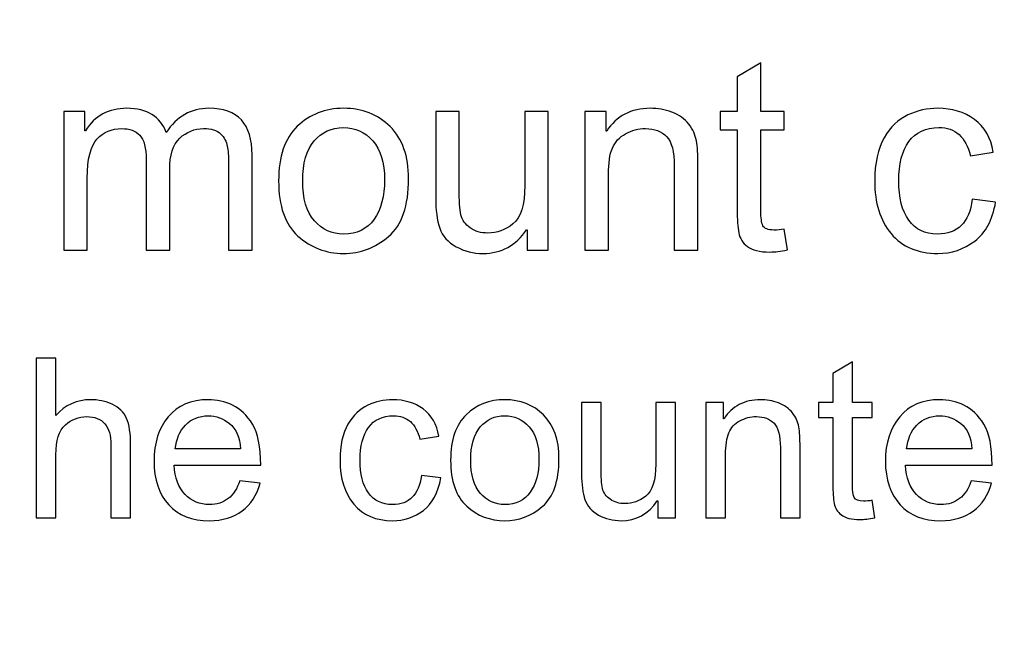
# Model space of a CAD drawing. Units: centimetres. Extents: x 1291 to 2302, y -588 to 767.
# Drawn here: x 1644 to 1665, y -346 to -333 of the extents above; entities that cross this region are included whole.
import ezdxf

# ---------------------------------------------------------------- set-up
doc = ezdxf.new("R2010")
doc.units = ezdxf.units.CM
doc.header["$MEASUREMENT"] = 0
doc.layers.add('Layer 1', color=7, linetype='Continuous')
doc.dimstyles.get("Standard").update_dxf_attribs({"dimtxt": 4, "dimasz": 0.18, "dimexe": 0.18, "dimexo": 0.0625, "dimgap": 0.09, "dimtad": 0, "dimzin": 0, "dimdsep": 46, "dimtxsty": 'Standard', "dimcen": 0.09, "dimadec": 0, "dimazin": 0, "dimtfac": 1, "dimtofl": 0, "dimtmove": 0, "dimatfit": 3, "dimfxl": 1, "dimtolj": 1, "dimtzin": 0, "dimarcsym": 0})

# ---------------------------------------------------------------- blocks, each defined once
blk = doc.blocks.new('*D1')
at = {"color": 0, "linetype": 'Continuous', "lineweight": 0, "transparency": 16777216}
for p, q in [((1572.461, -166.318), (1768.6, -166.318)), ((1768.1, -167.318), (1768.1, -270.878)), ((1768.1, -428.618), (1768.1, -325.058)), ((1572.461, -429.618), (1768.6, -429.618))]:
    blk.add_line(p, q, dxfattribs=at)
at = {"color": 0, "linetype": 'Continuous', "transparency": 16777216}
for points in [[(1767.933, -167.318), (1768.267, -167.318), (1768.1, -166.318)], [(1767.933, -428.618), (1768.267, -428.618), (1768.1, -429.618)]]:
    blk.add_solid(points, dxfattribs=at)
at = {"layer": 'Defpoints', "color": 0, "linetype": 'Continuous', "transparency": 16777216}
for p in [(1572.399, -166.318), (1572.399, -429.618), (1768.1, -429.618)]:
    blk.add_point(p, dxfattribs=at)
at = {"color": 0, "linetype": 'Continuous', "lineweight": 0, "transparency": 16777216, "insert": (1768.1, -297.968), "char_height": 4, "attachment_point": 5, "rotation": 90}
blk.add_mtext('\\A1;263.3mm(10.3661")', dxfattribs=at)
blk = doc.blocks.new('*D2')
at = {"color": 0, "linetype": 'Continuous', "lineweight": 0, "transparency": 16777216}
for p, q in [((1572.461, -159.968), (1778.602, -159.968)), ((1778.102, -160.968), (1778.102, -273.545)), ((1778.102, -434.968), (1778.102, -322.392)), ((1572.461, -435.968), (1778.602, -435.968))]:
    blk.add_line(p, q, dxfattribs=at)
at = {"color": 0, "linetype": 'Continuous', "transparency": 16777216}
for points in [[(1777.935, -160.968), (1778.269, -160.968), (1778.102, -159.968)], [(1777.935, -434.968), (1778.269, -434.968), (1778.102, -435.968)]]:
    blk.add_solid(points, dxfattribs=at)
at = {"layer": 'Defpoints', "color": 0, "linetype": 'Continuous', "transparency": 16777216}
for p in [(1572.399, -159.968), (1572.399, -435.968), (1778.102, -435.968)]:
    blk.add_point(p, dxfattribs=at)
at = {"color": 0, "linetype": 'Continuous', "lineweight": 0, "transparency": 16777216, "insert": (1778.102, -297.968), "char_height": 4, "attachment_point": 5, "rotation": 90}
blk.add_mtext('\\A1;276mm(10.8661")', dxfattribs=at)
blk = doc.blocks.new('*D3')
at = {"color": 0, "linetype": 'Continuous', "lineweight": 0, "transparency": 16777216}
for p, q in [((1572.461, -153.618), (1788.645, -153.618)), ((1788.145, -154.618), (1788.145, -271.212)), ((1788.145, -441.318), (1788.145, -324.725)), ((1572.461, -442.318), (1788.645, -442.318))]:
    blk.add_line(p, q, dxfattribs=at)
at = {"color": 0, "linetype": 'Continuous', "transparency": 16777216}
for points in [[(1787.978, -154.618), (1788.311, -154.618), (1788.145, -153.618)], [(1787.978, -441.318), (1788.311, -441.318), (1788.145, -442.318)]]:
    blk.add_solid(points, dxfattribs=at)
at = {"layer": 'Defpoints', "color": 0, "linetype": 'Continuous', "transparency": 16777216}
for p in [(1572.399, -153.618), (1572.399, -442.318), (1788.145, -442.318)]:
    blk.add_point(p, dxfattribs=at)
at = {"color": 0, "linetype": 'Continuous', "lineweight": 0, "transparency": 16777216, "insert": (1788.145, -297.968), "char_height": 4, "attachment_point": 5, "rotation": 90}
blk.add_mtext('\\A1;288.7mm(11.3661")', dxfattribs=at)

msp = doc.modelspace()

# ---------------------------------------------------------------- linework, layer by layer
at = {"layer": 'Layer 1', "color": 0}
for points, knots in [([(1660.289, -337.705), (1660.137, -337.735), (1660.009, -337.75), (1659.905, -337.75), (1659.905, -337.75), (1659.681, -337.75), (1659.518, -337.71), (1659.417, -337.632), (1659.417, -337.632), (1659.314, -337.553), (1659.252, -337.453), (1659.229, -337.332), (1659.229, -337.332), (1659.206, -337.211), (1659.194, -337.043), (1659.194, -336.827), (1659.194, -336.827), (1659.194, -336.827), (1659.194, -335.091), (1659.194, -335.091), (1659.194, -335.091), (1659.194, -335.091), (1658.823, -335.091), (1658.823, -335.091), (1658.823, -335.091), (1658.823, -335.091), (1658.823, -334.696), (1658.823, -334.696), (1658.823, -334.696), (1658.823, -334.696), (1659.194, -334.696), (1659.194, -334.696), (1659.194, -334.696), (1659.194, -334.696), (1659.194, -333.945), (1659.194, -333.945), (1659.194, -333.945), (1659.194, -333.945), (1659.707, -333.635), (1659.707, -333.635), (1659.707, -333.635), (1659.707, -333.635), (1659.707, -334.696), (1659.707, -334.696), (1659.707, -334.696), (1659.707, -334.696), (1660.218, -334.696), (1660.218, -334.696), (1660.218, -334.696), (1660.218, -334.696), (1660.218, -335.091), (1660.218, -335.091), (1660.218, -335.091), (1660.218, -335.091), (1659.707, -335.091), (1659.707, -335.091), (1659.707, -335.091), (1659.707, -335.091), (1659.707, -336.855), (1659.707, -336.855), (1659.707, -336.855), (1659.707, -337.006), (1659.722, -337.114), (1659.753, -337.178), (1659.753, -337.178), (1659.784, -337.241), (1659.864, -337.273), (1659.991, -337.273), (1659.991, -337.273), (1660.065, -337.273), (1660.14, -337.265), (1660.218, -337.25), (1660.218, -337.25), (1660.218, -337.25), (1660.289, -337.705), (1660.289, -337.705)], [0, 0, 0, 0, 0.05, 0.05, 0.05, 0.05, 0.1, 0.1, 0.1, 0.1, 0.15, 0.15, 0.15, 0.15, 0.2, 0.2, 0.2, 0.2, 0.25, 0.25, 0.25, 0.25, 0.3, 0.3, 0.3, 0.3, 0.35, 0.35, 0.35, 0.35, 0.4, 0.4, 0.4, 0.4, 0.45, 0.45, 0.45, 0.45, 0.5, 0.5, 0.5, 0.5, 0.55, 0.55, 0.55, 0.55, 0.6, 0.6, 0.6, 0.6, 0.65, 0.65, 0.65, 0.65, 0.7, 0.7, 0.7, 0.7, 0.75, 0.75, 0.75, 0.75, 0.8, 0.8, 0.8, 0.8, 0.85, 0.85, 0.85, 0.85, 0.9, 0.9, 0.9, 0.9, 1, 1, 1, 1]), ([(1648.641, -337.71), (1648.641, -337.71), (1648.13, -337.71), (1648.13, -337.71), (1648.13, -337.71), (1648.13, -337.71), (1648.13, -335.806), (1648.13, -335.806), (1648.13, -335.806), (1648.13, -335.666), (1648.12, -335.546), (1648.101, -335.447), (1648.101, -335.447), (1648.082, -335.347), (1648.034, -335.259), (1647.955, -335.182), (1647.955, -335.182), (1647.876, -335.106), (1647.753, -335.067), (1647.586, -335.067), (1647.586, -335.067), (1647.386, -335.067), (1647.213, -335.138), (1647.066, -335.277), (1647.066, -335.277), (1646.921, -335.418), (1646.848, -335.645), (1646.848, -335.959), (1646.848, -335.959), (1646.848, -335.959), (1646.848, -337.71), (1646.848, -337.71), (1646.848, -337.71), (1646.848, -337.71), (1646.336, -337.71), (1646.336, -337.71), (1646.336, -337.71), (1646.336, -337.71), (1646.336, -335.749), (1646.336, -335.749), (1646.336, -335.749), (1646.336, -335.488), (1646.29, -335.308), (1646.198, -335.212), (1646.198, -335.212), (1646.106, -335.115), (1645.976, -335.067), (1645.807, -335.067), (1645.807, -335.067), (1645.588, -335.067), (1645.408, -335.143), (1645.266, -335.295), (1645.266, -335.295), (1645.126, -335.446), (1645.055, -335.729), (1645.055, -336.145), (1645.055, -336.145), (1645.055, -336.145), (1645.055, -337.71), (1645.055, -337.71), (1645.055, -337.71), (1645.055, -337.71), (1644.544, -337.71), (1644.544, -337.71), (1644.544, -337.71), (1644.544, -337.71), (1644.544, -334.696), (1644.544, -334.696), (1644.544, -334.696), (1644.544, -334.696), (1645.003, -334.696), (1645.003, -334.696), (1645.003, -334.696), (1645.003, -334.696), (1645.003, -335.115), (1645.003, -335.115), (1645.003, -335.115), (1645.003, -335.115), (1645.015, -335.115), (1645.015, -335.115), (1645.015, -335.115), (1645.22, -334.79), (1645.521, -334.627), (1645.916, -334.627), (1645.916, -334.627), (1646.137, -334.627), (1646.319, -334.671), (1646.463, -334.76), (1646.463, -334.76), (1646.606, -334.847), (1646.709, -334.98), (1646.774, -335.155), (1646.774, -335.155), (1646.998, -334.803), (1647.307, -334.627), (1647.703, -334.627), (1647.703, -334.627), (1648.016, -334.627), (1648.25, -334.711), (1648.407, -334.88), (1648.407, -334.88), (1648.563, -335.049), (1648.641, -335.302), (1648.641, -335.638), (1648.641, -335.638), (1648.641, -335.638), (1648.641, -337.71), (1648.641, -337.71)], [0, 0, 0, 0, 0.035714, 0.035714, 0.035714, 0.035714, 0.071429, 0.071429, 0.071429, 0.071429, 0.107143, 0.107143, 0.107143, 0.107143, 0.142857, 0.142857, 0.142857, 0.142857, 0.178571, 0.178571, 0.178571, 0.178571, 0.214286, 0.214286, 0.214286, 0.214286, 0.25, 0.25, 0.25, 0.25, 0.285714, 0.285714, 0.285714, 0.285714, 0.321429, 0.321429, 0.321429, 0.321429, 0.357143, 0.357143, 0.357143, 0.357143, 0.392857, 0.392857, 0.392857, 0.392857, 0.428571, 0.428571, 0.428571, 0.428571, 0.464286, 0.464286, 0.464286, 0.464286, 0.5, 0.5, 0.5, 0.5, 0.535714, 0.535714, 0.535714, 0.535714, 0.571429, 0.571429, 0.571429, 0.571429, 0.607143, 0.607143, 0.607143, 0.607143, 0.642857, 0.642857, 0.642857, 0.642857, 0.678571, 0.678571, 0.678571, 0.678571, 0.714286, 0.714286, 0.714286, 0.714286, 0.75, 0.75, 0.75, 0.75, 0.785714, 0.785714, 0.785714, 0.785714, 0.821429, 0.821429, 0.821429, 0.821429, 0.857143, 0.857143, 0.857143, 0.857143, 0.892857, 0.892857, 0.892857, 0.892857, 0.928571, 0.928571, 0.928571, 0.928571, 1, 1, 1, 1]), ([(1650.63, -334.627), (1651.038, -334.627), (1651.375, -334.76), (1651.643, -335.025), (1651.643, -335.025), (1651.912, -335.29), (1652.045, -335.667), (1652.045, -336.155), (1652.045, -336.155), (1652.045, -336.749), (1651.901, -337.168), (1651.611, -337.413), (1651.611, -337.413), (1651.321, -337.659), (1650.994, -337.781), (1650.63, -337.781), (1650.63, -337.781), (1650.249, -337.781), (1649.919, -337.655), (1649.639, -337.404), (1649.639, -337.404), (1649.357, -337.152), (1649.218, -336.752), (1649.218, -336.204), (1649.218, -336.204), (1649.218, -335.673), (1649.353, -335.278), (1649.624, -335.018), (1649.624, -335.018), (1649.895, -334.758), (1650.23, -334.627), (1650.63, -334.627)], [0, 0, 0, 0, 0.111111, 0.111111, 0.111111, 0.111111, 0.222222, 0.222222, 0.222222, 0.222222, 0.333333, 0.333333, 0.333333, 0.333333, 0.444444, 0.444444, 0.444444, 0.444444, 0.555556, 0.555556, 0.555556, 0.555556, 0.666667, 0.666667, 0.666667, 0.666667, 0.777778, 0.777778, 0.777778, 0.777778, 1, 1, 1, 1]), ([(1655.083, -337.71), (1655.083, -337.71), (1654.625, -337.71), (1654.625, -337.71), (1654.625, -337.71), (1654.625, -337.71), (1654.625, -337.267), (1654.625, -337.267), (1654.625, -337.267), (1654.625, -337.267), (1654.612, -337.267), (1654.612, -337.267), (1654.612, -337.267), (1654.38, -337.609), (1654.065, -337.781), (1653.665, -337.781), (1653.665, -337.781), (1653.454, -337.781), (1653.26, -337.733), (1653.081, -337.635), (1653.081, -337.635), (1652.902, -337.538), (1652.782, -337.403), (1652.723, -337.231), (1652.723, -337.231), (1652.663, -337.06), (1652.634, -336.838), (1652.634, -336.565), (1652.634, -336.565), (1652.634, -336.565), (1652.634, -334.696), (1652.634, -334.696), (1652.634, -334.696), (1652.634, -334.696), (1653.145, -334.696), (1653.145, -334.696), (1653.145, -334.696), (1653.145, -334.696), (1653.145, -336.366), (1653.145, -336.366), (1653.145, -336.366), (1653.145, -336.634), (1653.158, -336.825), (1653.183, -336.94), (1653.183, -336.94), (1653.209, -337.056), (1653.276, -337.151), (1653.384, -337.225), (1653.384, -337.225), (1653.491, -337.301), (1653.62, -337.338), (1653.77, -337.338), (1653.77, -337.338), (1653.964, -337.338), (1654.145, -337.271), (1654.316, -337.138), (1654.316, -337.138), (1654.487, -337.004), (1654.572, -336.727), (1654.572, -336.307), (1654.572, -336.307), (1654.572, -336.307), (1654.572, -334.696), (1654.572, -334.696), (1654.572, -334.696), (1654.572, -334.696), (1655.083, -334.696), (1655.083, -334.696), (1655.083, -334.696), (1655.083, -334.696), (1655.083, -337.71), (1655.083, -337.71)], [0, 0, 0, 0, 0.052632, 0.052632, 0.052632, 0.052632, 0.105263, 0.105263, 0.105263, 0.105263, 0.157895, 0.157895, 0.157895, 0.157895, 0.210526, 0.210526, 0.210526, 0.210526, 0.263158, 0.263158, 0.263158, 0.263158, 0.315789, 0.315789, 0.315789, 0.315789, 0.368421, 0.368421, 0.368421, 0.368421, 0.421053, 0.421053, 0.421053, 0.421053, 0.473684, 0.473684, 0.473684, 0.473684, 0.526316, 0.526316, 0.526316, 0.526316, 0.578947, 0.578947, 0.578947, 0.578947, 0.631579, 0.631579, 0.631579, 0.631579, 0.684211, 0.684211, 0.684211, 0.684211, 0.736842, 0.736842, 0.736842, 0.736842, 0.789474, 0.789474, 0.789474, 0.789474, 0.842105, 0.842105, 0.842105, 0.842105, 0.894737, 0.894737, 0.894737, 0.894737, 1, 1, 1, 1]), ([(1658.339, -337.71), (1658.339, -337.71), (1657.825, -337.71), (1657.825, -337.71), (1657.825, -337.71), (1657.825, -337.71), (1657.825, -335.877), (1657.825, -335.877), (1657.825, -335.877), (1657.825, -335.568), (1657.77, -335.356), (1657.659, -335.241), (1657.659, -335.241), (1657.549, -335.125), (1657.394, -335.067), (1657.198, -335.067), (1657.198, -335.067), (1657.045, -335.067), (1656.903, -335.104), (1656.767, -335.178), (1656.767, -335.178), (1656.631, -335.252), (1656.535, -335.356), (1656.478, -335.491), (1656.478, -335.491), (1656.421, -335.626), (1656.393, -335.816), (1656.393, -336.062), (1656.393, -336.062), (1656.393, -336.062), (1656.393, -337.71), (1656.393, -337.71), (1656.393, -337.71), (1656.393, -337.71), (1655.881, -337.71), (1655.881, -337.71), (1655.881, -337.71), (1655.881, -337.71), (1655.881, -334.696), (1655.881, -334.696), (1655.881, -334.696), (1655.881, -334.696), (1656.342, -334.696), (1656.342, -334.696), (1656.342, -334.696), (1656.342, -334.696), (1656.342, -335.121), (1656.342, -335.121), (1656.342, -335.121), (1656.342, -335.121), (1656.354, -335.121), (1656.354, -335.121), (1656.354, -335.121), (1656.461, -334.957), (1656.594, -334.833), (1656.752, -334.751), (1656.752, -334.751), (1656.91, -334.669), (1657.094, -334.627), (1657.302, -334.627), (1657.302, -334.627), (1657.461, -334.627), (1657.619, -334.656), (1657.774, -334.712), (1657.774, -334.712), (1657.93, -334.769), (1658.051, -334.855), (1658.139, -334.968), (1658.139, -334.968), (1658.228, -335.082), (1658.283, -335.203), (1658.305, -335.332), (1658.305, -335.332), (1658.329, -335.461), (1658.339, -335.634), (1658.339, -335.855), (1658.339, -335.855), (1658.339, -335.855), (1658.339, -337.71), (1658.339, -337.71)], [0, 0, 0, 0, 0.047619, 0.047619, 0.047619, 0.047619, 0.095238, 0.095238, 0.095238, 0.095238, 0.142857, 0.142857, 0.142857, 0.142857, 0.190476, 0.190476, 0.190476, 0.190476, 0.238095, 0.238095, 0.238095, 0.238095, 0.285714, 0.285714, 0.285714, 0.285714, 0.333333, 0.333333, 0.333333, 0.333333, 0.380952, 0.380952, 0.380952, 0.380952, 0.428571, 0.428571, 0.428571, 0.428571, 0.47619, 0.47619, 0.47619, 0.47619, 0.52381, 0.52381, 0.52381, 0.52381, 0.571429, 0.571429, 0.571429, 0.571429, 0.619048, 0.619048, 0.619048, 0.619048, 0.666667, 0.666667, 0.666667, 0.666667, 0.714286, 0.714286, 0.714286, 0.714286, 0.761905, 0.761905, 0.761905, 0.761905, 0.809524, 0.809524, 0.809524, 0.809524, 0.857143, 0.857143, 0.857143, 0.857143, 0.904762, 0.904762, 0.904762, 0.904762, 1, 1, 1, 1]), ([(1664.815, -336.668), (1664.749, -337.052), (1664.598, -337.334), (1664.361, -337.512), (1664.361, -337.512), (1664.124, -337.692), (1663.856, -337.781), (1663.556, -337.781), (1663.556, -337.781), (1663.119, -337.781), (1662.781, -337.638), (1662.543, -337.35), (1662.543, -337.35), (1662.303, -337.063), (1662.184, -336.683), (1662.184, -336.21), (1662.184, -336.21), (1662.184, -335.818), (1662.253, -335.503), (1662.391, -335.268), (1662.391, -335.268), (1662.527, -335.032), (1662.7, -334.866), (1662.906, -334.77), (1662.906, -334.77), (1663.112, -334.675), (1663.329, -334.627), (1663.556, -334.627), (1663.556, -334.627), (1663.868, -334.627), (1664.133, -334.707), (1664.354, -334.868), (1664.354, -334.868), (1664.575, -335.029), (1664.711, -335.266), (1664.762, -335.579), (1664.762, -335.579), (1664.762, -335.579), (1664.267, -335.656), (1664.267, -335.656), (1664.267, -335.656), (1664.216, -335.453), (1664.133, -335.301), (1664.019, -335.198), (1664.019, -335.198), (1663.904, -335.096), (1663.757, -335.045), (1663.58, -335.045), (1663.58, -335.045), (1663.293, -335.045), (1663.076, -335.146), (1662.929, -335.348), (1662.929, -335.348), (1662.781, -335.551), (1662.707, -335.834), (1662.707, -336.198), (1662.707, -336.198), (1662.707, -336.57), (1662.779, -336.857), (1662.925, -337.058), (1662.925, -337.058), (1663.069, -337.26), (1663.278, -337.361), (1663.551, -337.361), (1663.551, -337.361), (1663.771, -337.361), (1663.943, -337.298), (1664.069, -337.172), (1664.069, -337.172), (1664.196, -337.046), (1664.275, -336.857), (1664.307, -336.604), (1664.307, -336.604), (1664.307, -336.604), (1664.815, -336.668), (1664.815, -336.668)], [0, 0, 0, 0, 0.05, 0.05, 0.05, 0.05, 0.1, 0.1, 0.1, 0.1, 0.15, 0.15, 0.15, 0.15, 0.2, 0.2, 0.2, 0.2, 0.25, 0.25, 0.25, 0.25, 0.3, 0.3, 0.3, 0.3, 0.35, 0.35, 0.35, 0.35, 0.4, 0.4, 0.4, 0.4, 0.45, 0.45, 0.45, 0.45, 0.5, 0.5, 0.5, 0.5, 0.55, 0.55, 0.55, 0.55, 0.6, 0.6, 0.6, 0.6, 0.65, 0.65, 0.65, 0.65, 0.7, 0.7, 0.7, 0.7, 0.75, 0.75, 0.75, 0.75, 0.8, 0.8, 0.8, 0.8, 0.85, 0.85, 0.85, 0.85, 0.9, 0.9, 0.9, 0.9, 1, 1, 1, 1]), ([(1650.63, -337.361), (1650.922, -337.361), (1651.143, -337.252), (1651.296, -337.037), (1651.296, -337.037), (1651.447, -336.821), (1651.523, -336.537), (1651.523, -336.184), (1651.523, -336.184), (1651.523, -335.807), (1651.437, -335.523), (1651.265, -335.332), (1651.265, -335.332), (1651.094, -335.141), (1650.882, -335.045), (1650.63, -335.045), (1650.63, -335.045), (1650.37, -335.045), (1650.158, -335.142), (1649.991, -335.336), (1649.991, -335.336), (1649.824, -335.53), (1649.741, -335.82), (1649.741, -336.204), (1649.741, -336.204), (1649.741, -336.587), (1649.825, -336.875), (1649.995, -337.069), (1649.995, -337.069), (1650.164, -337.264), (1650.376, -337.361), (1650.63, -337.361)], [0, 0, 0, 0, 0.111111, 0.111111, 0.111111, 0.111111, 0.222222, 0.222222, 0.222222, 0.222222, 0.333333, 0.333333, 0.333333, 0.333333, 0.444444, 0.444444, 0.444444, 0.444444, 0.555556, 0.555556, 0.555556, 0.555556, 0.666667, 0.666667, 0.666667, 0.666667, 0.777778, 0.777778, 0.777778, 0.777778, 1, 1, 1, 1]), ([(1645.999, -343.53), (1645.999, -343.53), (1645.571, -343.53), (1645.571, -343.53), (1645.571, -343.53), (1645.571, -343.53), (1645.571, -341.943), (1645.571, -341.943), (1645.571, -341.943), (1645.571, -341.738), (1645.527, -341.584), (1645.438, -341.482), (1645.438, -341.482), (1645.35, -341.379), (1645.219, -341.327), (1645.043, -341.327), (1645.043, -341.327), (1644.869, -341.327), (1644.714, -341.388), (1644.578, -341.508), (1644.578, -341.508), (1644.441, -341.629), (1644.373, -341.845), (1644.373, -342.156), (1644.373, -342.156), (1644.373, -342.156), (1644.373, -343.53), (1644.373, -343.53), (1644.373, -343.53), (1644.373, -343.53), (1643.946, -343.53), (1643.946, -343.53), (1643.946, -343.53), (1643.946, -343.53), (1643.946, -340.058), (1643.946, -340.058), (1643.946, -340.058), (1643.946, -340.058), (1644.373, -340.058), (1644.373, -340.058), (1644.373, -340.058), (1644.373, -340.058), (1644.373, -341.304), (1644.373, -341.304), (1644.373, -341.304), (1644.575, -341.075), (1644.827, -340.96), (1645.13, -340.96), (1645.13, -340.96), (1645.293, -340.96), (1645.449, -340.993), (1645.597, -341.06), (1645.597, -341.06), (1645.745, -341.126), (1645.85, -341.228), (1645.909, -341.365), (1645.909, -341.365), (1645.969, -341.503), (1645.999, -341.693), (1645.999, -341.938), (1645.999, -341.938), (1645.999, -341.938), (1645.999, -343.53), (1645.999, -343.53)], [0, 0, 0, 0, 0.058824, 0.058824, 0.058824, 0.058824, 0.117647, 0.117647, 0.117647, 0.117647, 0.176471, 0.176471, 0.176471, 0.176471, 0.235294, 0.235294, 0.235294, 0.235294, 0.294118, 0.294118, 0.294118, 0.294118, 0.352941, 0.352941, 0.352941, 0.352941, 0.411765, 0.411765, 0.411765, 0.411765, 0.470588, 0.470588, 0.470588, 0.470588, 0.529412, 0.529412, 0.529412, 0.529412, 0.588235, 0.588235, 0.588235, 0.588235, 0.647059, 0.647059, 0.647059, 0.647059, 0.705882, 0.705882, 0.705882, 0.705882, 0.764706, 0.764706, 0.764706, 0.764706, 0.823529, 0.823529, 0.823529, 0.823529, 0.882353, 0.882353, 0.882353, 0.882353, 1, 1, 1, 1]), ([(1662.186, -343.525), (1662.06, -343.55), (1661.954, -343.563), (1661.867, -343.563), (1661.867, -343.563), (1661.68, -343.563), (1661.545, -343.53), (1661.46, -343.464), (1661.46, -343.464), (1661.374, -343.399), (1661.322, -343.315), (1661.304, -343.214), (1661.304, -343.214), (1661.284, -343.113), (1661.275, -342.973), (1661.275, -342.793), (1661.275, -342.793), (1661.275, -342.793), (1661.275, -341.347), (1661.275, -341.347), (1661.275, -341.347), (1661.275, -341.347), (1660.965, -341.347), (1660.965, -341.347), (1660.965, -341.347), (1660.965, -341.347), (1660.965, -341.018), (1660.965, -341.018), (1660.965, -341.018), (1660.965, -341.018), (1661.275, -341.018), (1661.275, -341.018), (1661.275, -341.018), (1661.275, -341.018), (1661.275, -340.392), (1661.275, -340.392), (1661.275, -340.392), (1661.275, -340.392), (1661.701, -340.134), (1661.701, -340.134), (1661.701, -340.134), (1661.701, -340.134), (1661.701, -341.018), (1661.701, -341.018), (1661.701, -341.018), (1661.701, -341.018), (1662.127, -341.018), (1662.127, -341.018), (1662.127, -341.018), (1662.127, -341.018), (1662.127, -341.347), (1662.127, -341.347), (1662.127, -341.347), (1662.127, -341.347), (1661.701, -341.347), (1661.701, -341.347), (1661.701, -341.347), (1661.701, -341.347), (1661.701, -342.817), (1661.701, -342.817), (1661.701, -342.817), (1661.701, -342.943), (1661.714, -343.033), (1661.74, -343.086), (1661.74, -343.086), (1661.766, -343.138), (1661.832, -343.165), (1661.938, -343.165), (1661.938, -343.165), (1662, -343.165), (1662.063, -343.159), (1662.127, -343.146), (1662.127, -343.146), (1662.127, -343.146), (1662.186, -343.525), (1662.186, -343.525)], [0, 0, 0, 0, 0.05, 0.05, 0.05, 0.05, 0.1, 0.1, 0.1, 0.1, 0.15, 0.15, 0.15, 0.15, 0.2, 0.2, 0.2, 0.2, 0.25, 0.25, 0.25, 0.25, 0.3, 0.3, 0.3, 0.3, 0.35, 0.35, 0.35, 0.35, 0.4, 0.4, 0.4, 0.4, 0.45, 0.45, 0.45, 0.45, 0.5, 0.5, 0.5, 0.5, 0.55, 0.55, 0.55, 0.55, 0.6, 0.6, 0.6, 0.6, 0.65, 0.65, 0.65, 0.65, 0.7, 0.7, 0.7, 0.7, 0.75, 0.75, 0.75, 0.75, 0.8, 0.8, 0.8, 0.8, 0.85, 0.85, 0.85, 0.85, 0.9, 0.9, 0.9, 0.9, 1, 1, 1, 1]), ([(1648.828, -342.381), (1648.828, -342.381), (1646.944, -342.381), (1646.944, -342.381), (1646.944, -342.381), (1646.962, -342.659), (1647.041, -342.872), (1647.183, -343.018), (1647.183, -343.018), (1647.324, -343.165), (1647.5, -343.239), (1647.712, -343.239), (1647.712, -343.239), (1647.875, -343.239), (1648.011, -343.195), (1648.122, -343.109), (1648.122, -343.109), (1648.232, -343.024), (1648.317, -342.893), (1648.375, -342.72), (1648.375, -342.72), (1648.375, -342.72), (1648.813, -342.774), (1648.813, -342.774), (1648.813, -342.774), (1648.742, -343.037), (1648.612, -343.238), (1648.423, -343.378), (1648.423, -343.378), (1648.233, -343.518), (1647.996, -343.589), (1647.712, -343.589), (1647.712, -343.589), (1647.335, -343.589), (1647.04, -343.473), (1646.827, -343.242), (1646.827, -343.242), (1646.615, -343.011), (1646.508, -342.695), (1646.508, -342.294), (1646.508, -342.294), (1646.508, -341.897), (1646.612, -341.576), (1646.818, -341.33), (1646.818, -341.33), (1647.024, -341.084), (1647.314, -340.96), (1647.688, -340.96), (1647.688, -340.96), (1647.871, -340.96), (1648.048, -341.001), (1648.217, -341.081), (1648.217, -341.081), (1648.387, -341.161), (1648.531, -341.299), (1648.65, -341.492), (1648.65, -341.492), (1648.768, -341.685), (1648.828, -341.982), (1648.828, -342.381)], [0, 0, 0, 0, 0.0625, 0.0625, 0.0625, 0.0625, 0.125, 0.125, 0.125, 0.125, 0.1875, 0.1875, 0.1875, 0.1875, 0.25, 0.25, 0.25, 0.25, 0.3125, 0.3125, 0.3125, 0.3125, 0.375, 0.375, 0.375, 0.375, 0.4375, 0.4375, 0.4375, 0.4375, 0.5, 0.5, 0.5, 0.5, 0.5625, 0.5625, 0.5625, 0.5625, 0.625, 0.625, 0.625, 0.625, 0.6875, 0.6875, 0.6875, 0.6875, 0.75, 0.75, 0.75, 0.75, 0.8125, 0.8125, 0.8125, 0.8125, 0.875, 0.875, 0.875, 0.875, 1, 1, 1, 1]), ([(1652.746, -342.661), (1652.691, -342.981), (1652.565, -343.216), (1652.368, -343.365), (1652.368, -343.365), (1652.17, -343.514), (1651.947, -343.589), (1651.697, -343.589), (1651.697, -343.589), (1651.333, -343.589), (1651.051, -343.469), (1650.853, -343.23), (1650.853, -343.23), (1650.653, -342.99), (1650.553, -342.674), (1650.553, -342.279), (1650.553, -342.279), (1650.553, -341.952), (1650.611, -341.691), (1650.726, -341.494), (1650.726, -341.494), (1650.84, -341.298), (1650.984, -341.16), (1651.156, -341.08), (1651.156, -341.08), (1651.327, -341.001), (1651.508, -340.96), (1651.697, -340.96), (1651.697, -340.96), (1651.957, -340.96), (1652.178, -341.027), (1652.362, -341.161), (1652.362, -341.161), (1652.546, -341.296), (1652.659, -341.493), (1652.702, -341.754), (1652.702, -341.754), (1652.702, -341.754), (1652.29, -341.817), (1652.29, -341.817), (1652.29, -341.817), (1652.247, -341.649), (1652.178, -341.522), (1652.083, -341.436), (1652.083, -341.436), (1651.987, -341.351), (1651.865, -341.309), (1651.717, -341.309), (1651.717, -341.309), (1651.478, -341.309), (1651.297, -341.393), (1651.174, -341.562), (1651.174, -341.562), (1651.051, -341.731), (1650.989, -341.966), (1650.989, -342.269), (1650.989, -342.269), (1650.989, -342.579), (1651.05, -342.818), (1651.171, -342.986), (1651.171, -342.986), (1651.292, -343.155), (1651.465, -343.239), (1651.693, -343.239), (1651.693, -343.239), (1651.876, -343.239), (1652.02, -343.186), (1652.125, -343.081), (1652.125, -343.081), (1652.23, -342.976), (1652.296, -342.818), (1652.323, -342.608), (1652.323, -342.608), (1652.323, -342.608), (1652.746, -342.661), (1652.746, -342.661)], [0, 0, 0, 0, 0.05, 0.05, 0.05, 0.05, 0.1, 0.1, 0.1, 0.1, 0.15, 0.15, 0.15, 0.15, 0.2, 0.2, 0.2, 0.2, 0.25, 0.25, 0.25, 0.25, 0.3, 0.3, 0.3, 0.3, 0.35, 0.35, 0.35, 0.35, 0.4, 0.4, 0.4, 0.4, 0.45, 0.45, 0.45, 0.45, 0.5, 0.5, 0.5, 0.5, 0.55, 0.55, 0.55, 0.55, 0.6, 0.6, 0.6, 0.6, 0.65, 0.65, 0.65, 0.65, 0.7, 0.7, 0.7, 0.7, 0.75, 0.75, 0.75, 0.75, 0.8, 0.8, 0.8, 0.8, 0.85, 0.85, 0.85, 0.85, 0.9, 0.9, 0.9, 0.9, 1, 1, 1, 1]), ([(1654.137, -340.96), (1654.476, -340.96), (1654.758, -341.071), (1654.981, -341.292), (1654.981, -341.292), (1655.205, -341.513), (1655.316, -341.827), (1655.316, -342.234), (1655.316, -342.234), (1655.316, -342.729), (1655.196, -343.078), (1654.954, -343.282), (1654.954, -343.282), (1654.712, -343.487), (1654.44, -343.589), (1654.137, -343.589), (1654.137, -343.589), (1653.819, -343.589), (1653.544, -343.484), (1653.311, -343.274), (1653.311, -343.274), (1653.076, -343.064), (1652.96, -342.731), (1652.96, -342.274), (1652.96, -342.274), (1652.96, -341.832), (1653.073, -341.503), (1653.299, -341.286), (1653.299, -341.286), (1653.524, -341.069), (1653.804, -340.96), (1654.137, -340.96)], [0, 0, 0, 0, 0.111111, 0.111111, 0.111111, 0.111111, 0.222222, 0.222222, 0.222222, 0.222222, 0.333333, 0.333333, 0.333333, 0.333333, 0.444444, 0.444444, 0.444444, 0.444444, 0.555556, 0.555556, 0.555556, 0.555556, 0.666667, 0.666667, 0.666667, 0.666667, 0.777778, 0.777778, 0.777778, 0.777778, 1, 1, 1, 1]), ([(1660.561, -343.53), (1660.561, -343.53), (1660.133, -343.53), (1660.133, -343.53), (1660.133, -343.53), (1660.133, -343.53), (1660.133, -342.002), (1660.133, -342.002), (1660.133, -342.002), (1660.133, -341.745), (1660.087, -341.568), (1659.995, -341.472), (1659.995, -341.472), (1659.903, -341.376), (1659.774, -341.327), (1659.61, -341.327), (1659.61, -341.327), (1659.483, -341.327), (1659.364, -341.358), (1659.251, -341.42), (1659.251, -341.42), (1659.138, -341.482), (1659.058, -341.568), (1659.011, -341.68), (1659.011, -341.68), (1658.964, -341.792), (1658.94, -341.951), (1658.94, -342.156), (1658.94, -342.156), (1658.94, -342.156), (1658.94, -343.53), (1658.94, -343.53), (1658.94, -343.53), (1658.94, -343.53), (1658.513, -343.53), (1658.513, -343.53), (1658.513, -343.53), (1658.513, -343.53), (1658.513, -341.018), (1658.513, -341.018), (1658.513, -341.018), (1658.513, -341.018), (1658.897, -341.018), (1658.897, -341.018), (1658.897, -341.018), (1658.897, -341.018), (1658.897, -341.372), (1658.897, -341.372), (1658.897, -341.372), (1658.897, -341.372), (1658.907, -341.372), (1658.907, -341.372), (1658.907, -341.372), (1658.997, -341.235), (1659.107, -341.132), (1659.239, -341.064), (1659.239, -341.064), (1659.371, -340.995), (1659.524, -340.96), (1659.697, -340.96), (1659.697, -340.96), (1659.83, -340.96), (1659.961, -340.984), (1660.09, -341.031), (1660.09, -341.031), (1660.22, -341.079), (1660.321, -341.15), (1660.395, -341.245), (1660.395, -341.245), (1660.469, -341.339), (1660.515, -341.44), (1660.533, -341.548), (1660.533, -341.548), (1660.553, -341.655), (1660.561, -341.8), (1660.561, -341.983), (1660.561, -341.983), (1660.561, -341.983), (1660.561, -343.53), (1660.561, -343.53)], [0, 0, 0, 0, 0.047619, 0.047619, 0.047619, 0.047619, 0.095238, 0.095238, 0.095238, 0.095238, 0.142857, 0.142857, 0.142857, 0.142857, 0.190476, 0.190476, 0.190476, 0.190476, 0.238095, 0.238095, 0.238095, 0.238095, 0.285714, 0.285714, 0.285714, 0.285714, 0.333333, 0.333333, 0.333333, 0.333333, 0.380952, 0.380952, 0.380952, 0.380952, 0.428571, 0.428571, 0.428571, 0.428571, 0.47619, 0.47619, 0.47619, 0.47619, 0.52381, 0.52381, 0.52381, 0.52381, 0.571429, 0.571429, 0.571429, 0.571429, 0.619048, 0.619048, 0.619048, 0.619048, 0.666667, 0.666667, 0.666667, 0.666667, 0.714286, 0.714286, 0.714286, 0.714286, 0.761905, 0.761905, 0.761905, 0.761905, 0.809524, 0.809524, 0.809524, 0.809524, 0.857143, 0.857143, 0.857143, 0.857143, 0.904762, 0.904762, 0.904762, 0.904762, 1, 1, 1, 1]), ([(1664.737, -342.381), (1664.737, -342.381), (1662.854, -342.381), (1662.854, -342.381), (1662.854, -342.381), (1662.872, -342.659), (1662.951, -342.872), (1663.092, -343.018), (1663.092, -343.018), (1663.234, -343.165), (1663.41, -343.239), (1663.622, -343.239), (1663.622, -343.239), (1663.784, -343.239), (1663.921, -343.195), (1664.032, -343.109), (1664.032, -343.109), (1664.142, -343.024), (1664.227, -342.893), (1664.285, -342.72), (1664.285, -342.72), (1664.285, -342.72), (1664.723, -342.774), (1664.723, -342.774), (1664.723, -342.774), (1664.652, -343.037), (1664.522, -343.238), (1664.332, -343.378), (1664.332, -343.378), (1664.142, -343.518), (1663.906, -343.589), (1663.622, -343.589), (1663.622, -343.589), (1663.244, -343.589), (1662.949, -343.473), (1662.737, -343.242), (1662.737, -343.242), (1662.525, -343.011), (1662.418, -342.695), (1662.418, -342.294), (1662.418, -342.294), (1662.418, -341.897), (1662.522, -341.576), (1662.728, -341.33), (1662.728, -341.33), (1662.934, -341.084), (1663.223, -340.96), (1663.598, -340.96), (1663.598, -340.96), (1663.781, -340.96), (1663.957, -341.001), (1664.127, -341.081), (1664.127, -341.081), (1664.297, -341.161), (1664.441, -341.299), (1664.56, -341.492), (1664.56, -341.492), (1664.678, -341.685), (1664.737, -341.982), (1664.737, -342.381)], [0, 0, 0, 0, 0.0625, 0.0625, 0.0625, 0.0625, 0.125, 0.125, 0.125, 0.125, 0.1875, 0.1875, 0.1875, 0.1875, 0.25, 0.25, 0.25, 0.25, 0.3125, 0.3125, 0.3125, 0.3125, 0.375, 0.375, 0.375, 0.375, 0.4375, 0.4375, 0.4375, 0.4375, 0.5, 0.5, 0.5, 0.5, 0.5625, 0.5625, 0.5625, 0.5625, 0.625, 0.625, 0.625, 0.625, 0.6875, 0.6875, 0.6875, 0.6875, 0.75, 0.75, 0.75, 0.75, 0.8125, 0.8125, 0.8125, 0.8125, 0.875, 0.875, 0.875, 0.875, 1, 1, 1, 1]), ([(1657.848, -343.53), (1657.848, -343.53), (1657.466, -343.53), (1657.466, -343.53), (1657.466, -343.53), (1657.466, -343.53), (1657.466, -343.16), (1657.466, -343.16), (1657.466, -343.16), (1657.466, -343.16), (1657.455, -343.16), (1657.455, -343.16), (1657.455, -343.16), (1657.262, -343.446), (1656.999, -343.589), (1656.666, -343.589), (1656.666, -343.589), (1656.491, -343.589), (1656.329, -343.548), (1656.179, -343.467), (1656.179, -343.467), (1656.03, -343.386), (1655.93, -343.273), (1655.881, -343.13), (1655.881, -343.13), (1655.831, -342.988), (1655.807, -342.803), (1655.807, -342.575), (1655.807, -342.575), (1655.807, -342.575), (1655.807, -341.018), (1655.807, -341.018), (1655.807, -341.018), (1655.807, -341.018), (1656.233, -341.018), (1656.233, -341.018), (1656.233, -341.018), (1656.233, -341.018), (1656.233, -342.409), (1656.233, -342.409), (1656.233, -342.409), (1656.233, -342.632), (1656.243, -342.792), (1656.264, -342.888), (1656.264, -342.888), (1656.286, -342.984), (1656.342, -343.063), (1656.432, -343.125), (1656.432, -343.125), (1656.521, -343.189), (1656.629, -343.219), (1656.753, -343.219), (1656.753, -343.219), (1656.915, -343.219), (1657.066, -343.163), (1657.209, -343.053), (1657.209, -343.053), (1657.351, -342.941), (1657.422, -342.71), (1657.422, -342.36), (1657.422, -342.36), (1657.422, -342.36), (1657.422, -341.018), (1657.422, -341.018), (1657.422, -341.018), (1657.422, -341.018), (1657.848, -341.018), (1657.848, -341.018), (1657.848, -341.018), (1657.848, -341.018), (1657.848, -343.53), (1657.848, -343.53)], [0, 0, 0, 0, 0.052632, 0.052632, 0.052632, 0.052632, 0.105263, 0.105263, 0.105263, 0.105263, 0.157895, 0.157895, 0.157895, 0.157895, 0.210526, 0.210526, 0.210526, 0.210526, 0.263158, 0.263158, 0.263158, 0.263158, 0.315789, 0.315789, 0.315789, 0.315789, 0.368421, 0.368421, 0.368421, 0.368421, 0.421053, 0.421053, 0.421053, 0.421053, 0.473684, 0.473684, 0.473684, 0.473684, 0.526316, 0.526316, 0.526316, 0.526316, 0.578947, 0.578947, 0.578947, 0.578947, 0.631579, 0.631579, 0.631579, 0.631579, 0.684211, 0.684211, 0.684211, 0.684211, 0.736842, 0.736842, 0.736842, 0.736842, 0.789474, 0.789474, 0.789474, 0.789474, 0.842105, 0.842105, 0.842105, 0.842105, 0.894737, 0.894737, 0.894737, 0.894737, 1, 1, 1, 1]), ([(1648.39, -342.031), (1648.372, -341.775), (1648.293, -341.591), (1648.151, -341.478), (1648.151, -341.478), (1648.01, -341.365), (1647.855, -341.309), (1647.688, -341.309), (1647.688, -341.309), (1647.487, -341.309), (1647.323, -341.376), (1647.193, -341.51), (1647.193, -341.51), (1647.064, -341.644), (1646.989, -341.817), (1646.968, -342.031), (1646.968, -342.031), (1646.968, -342.031), (1648.39, -342.031), (1648.39, -342.031)], [0, 0, 0, 0, 0.166667, 0.166667, 0.166667, 0.166667, 0.333333, 0.333333, 0.333333, 0.333333, 0.5, 0.5, 0.5, 0.5, 0.666667, 0.666667, 0.666667, 0.666667, 1, 1, 1, 1]), ([(1654.137, -343.239), (1654.38, -343.239), (1654.565, -343.148), (1654.691, -342.969), (1654.691, -342.969), (1654.818, -342.788), (1654.881, -342.552), (1654.881, -342.258), (1654.881, -342.258), (1654.881, -341.944), (1654.809, -341.707), (1654.666, -341.548), (1654.666, -341.548), (1654.523, -341.389), (1654.347, -341.309), (1654.137, -341.309), (1654.137, -341.309), (1653.92, -341.309), (1653.743, -341.389), (1653.604, -341.551), (1653.604, -341.551), (1653.465, -341.713), (1653.396, -341.954), (1653.396, -342.274), (1653.396, -342.274), (1653.396, -342.594), (1653.466, -342.834), (1653.607, -342.995), (1653.607, -342.995), (1653.749, -343.158), (1653.925, -343.239), (1654.137, -343.239)], [0, 0, 0, 0, 0.111111, 0.111111, 0.111111, 0.111111, 0.222222, 0.222222, 0.222222, 0.222222, 0.333333, 0.333333, 0.333333, 0.333333, 0.444444, 0.444444, 0.444444, 0.444444, 0.555556, 0.555556, 0.555556, 0.555556, 0.666667, 0.666667, 0.666667, 0.666667, 0.777778, 0.777778, 0.777778, 0.777778, 1, 1, 1, 1]), ([(1664.299, -342.031), (1664.281, -341.775), (1664.202, -341.591), (1664.061, -341.478), (1664.061, -341.478), (1663.919, -341.365), (1663.765, -341.309), (1663.598, -341.309), (1663.598, -341.309), (1663.397, -341.309), (1663.232, -341.376), (1663.103, -341.51), (1663.103, -341.51), (1662.974, -341.644), (1662.898, -341.817), (1662.878, -342.031), (1662.878, -342.031), (1662.878, -342.031), (1664.299, -342.031), (1664.299, -342.031)], [0, 0, 0, 0, 0.166667, 0.166667, 0.166667, 0.166667, 0.333333, 0.333333, 0.333333, 0.333333, 0.5, 0.5, 0.5, 0.5, 0.666667, 0.666667, 0.666667, 0.666667, 1, 1, 1, 1])]:
    msp.add_open_spline(points, degree=3, knots=knots, dxfattribs=at)

# ---------------------------------------------------------------- dimensions: what is measured, and where the dimension line sits
at = {"linetype": 'Continuous', "lineweight": 0}
for base, p1, p2, text, picture, middle in [((1788.145, -442.318), (1572.399, -153.618), (1572.399, -442.318), '288.7mm(11.3661")', '*D3', (1788.145, -297.968)), ((1778.102, -435.968), (1572.399, -159.968), (1572.399, -435.968), '276mm(10.8661")', '*D2', (1778.102, -297.968)), ((1768.1, -429.618), (1572.399, -166.318), (1572.399, -429.618), '263.3mm(10.3661")', '*D1', (1768.1, -297.968))]:
    dim = msp.add_linear_dim(base=base, p1=p1, p2=p2, angle=270, text=text, dimstyle='Standard', override={"dimtxt": 4, "dimasz": 1, "dimexe": 0.5, "dimdsep": 0, "dimlwd": 0, "dimlwe": 0}, dxfattribs=at)
    dim.commit()
    dim.dimension.update_dxf_attribs({"geometry": picture, "text_midpoint": middle})

doc.saveas('drawing.dxf')
